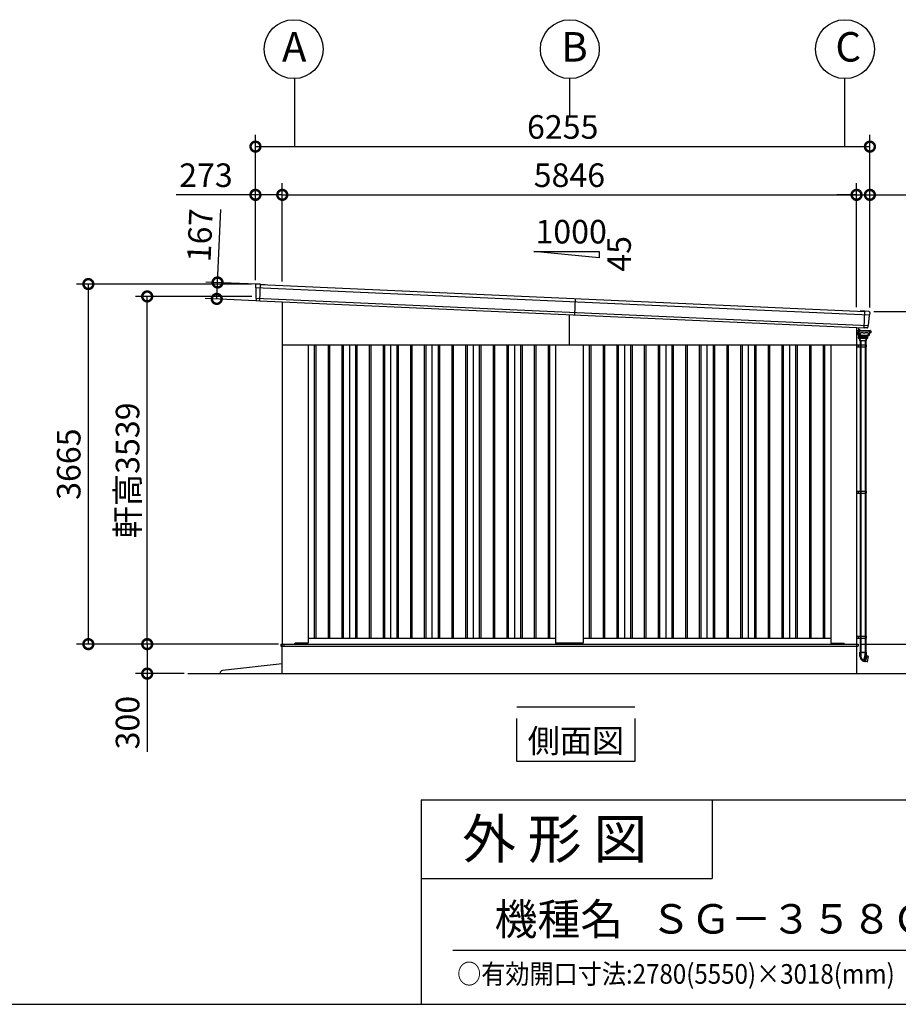
# Model space of a CAD drawing. Extents: x 280 to 32991, y 171 to 22819.
# Drawn here: x 19486 to 28430, y 608 to 10630 of the extents above; entities that cross this region are included whole.
import ezdxf
from ezdxf.enums import TextEntityAlignment as Align

# ---------------------------------------------------------------- set-up
doc = ezdxf.new("R2010")
doc.units = 0
doc.header["$LTSCALE"] = 4
doc.header["$PDMODE"] = 3
doc.header["$PDSIZE"] = 2
doc.linetypes.add('DASHED', pattern=[15, 12, -3])
doc.layers.get('0').update_dxf_attribs({"linetype": 'CONTINUOUS'})
doc.layers.get('DEFPOINTS').update_dxf_attribs({"linetype": 'CONTINUOUS'})
for name, color, linetype in [('仕様書枠', 230, 'CONTINUOUS'), ('寸法', 4, 'CONTINUOUS'), ('文字', 7, 'CONTINUOUS'), ('細線', 5, 'CONTINUOUS'), ('部品1', 7, 'CONTINUOUS'), ('Ｇ．Ｌ', 30, 'CONTINUOUS')]:
    doc.layers.add(name, color=color, linetype=linetype)
doc.styles.get("Standard").update_dxf_attribs({"font": 'isocp.shx', "bigfont": 'bigfont.shx'})
doc.styles.add('STYLE1', font='isocp.shx', dxfattribs={"bigfont": 'bigfont.shx'})
doc.styles.add('STYLE2', font='MS PGothic.ttf')
doc.dimstyles.new('INABA_S80', dxfattribs={"dimscale": 80, "dimtxt": 2.5, "dimasz": 0.5, "dimexe": 0.5, "dimexo": 0.2, "dimgap": 0.8, "dimtad": 3, "dimdsep": 46, "dimtxsty": 'STANDARD', "dimblk1": 'DOT', "dimblk2": 'DOT', "dimsah": 1, "dimcen": 0, "dimclrt": 7, "dimadec": 0, "dimazin": 0, "dimtfac": 1, "dimtix": 1, "dimtmove": 0, "dimatfit": 2, "dimldrblk": 'DOT', "dimfxl": 1, "dimtolj": 1, "dimtzin": 0, "dimarcsym": 0})

# ---------------------------------------------------------------- blocks, each defined once
blk = doc.blocks.new('_DOTSMALL')
at = {"color": 0, "linetype": 'ByBlock', "ltscale": 50, "const_width": 0.5}
blk.add_lwpolyline([(-0.0625, 0, 1), (0.0625, 0, 1)], format="xyb", close=True, dxfattribs=at)
blk = doc.blocks.new('*D3')
at = {"layer": 'DEFPOINTS', "color": 0, "ltscale": 50}
for p in [(28005, 8847), (22159, 7925), (28005, 7664)]:
    blk.add_point(p, dxfattribs=at)
at = {"layer": '寸法', "color": 0, "lineweight": -2, "ltscale": 50}
for p, q in [((22159, 7965), (22159, 8967)), ((28005, 7704), (28005, 8967)), ((22159, 8847), (28005, 8847))]:
    blk.add_line(p, q, dxfattribs=at)
at = {"layer": '寸法', "color": 0, "lineweight": -2, "ltscale": 50, "xscale": 200, "yscale": 200, "zscale": 200, "rotation": 180}
blk.add_blockref('_DOTSMALL', (22159, 8847), dxfattribs=at)
at = {"layer": '寸法', "color": 0, "lineweight": -2, "ltscale": 50, "xscale": 200, "yscale": 200, "zscale": 200}
blk.add_blockref('_DOTSMALL', (28005, 8847), dxfattribs=at)
at = {"layer": '寸法', "color": 7, "ltscale": 50, "insert": (25082, 9047), "char_height": 240, "attachment_point": 5, "style": 'STYLE1'}
blk.add_mtext('\\A1;5846', dxfattribs=at)
blk = doc.blocks.new('*D4')
at = {"layer": 'DEFPOINTS', "color": 0, "ltscale": 50}
for p in [(22159, 8847), (21886, 7939), (22159, 7925)]:
    blk.add_point(p, dxfattribs=at)
at = {"layer": '寸法', "color": 0, "lineweight": -2, "ltscale": 50}
for p, q in [((21886, 7979), (21886, 8967)), ((22159, 7965), (22159, 8967)), ((21886, 8847), (21078, 8847)), ((22159, 8847), (21886, 8847))]:
    blk.add_line(p, q, dxfattribs=at)
at = {"layer": '寸法', "color": 0, "lineweight": -2, "ltscale": 50, "xscale": 200, "yscale": 200, "zscale": 200, "rotation": 180}
blk.add_blockref('_DOTSMALL', (21886, 8847), dxfattribs=at)
at = {"layer": '寸法', "color": 0, "lineweight": -2, "ltscale": 50, "xscale": 200, "yscale": 200, "zscale": 200}
blk.add_blockref('_DOTSMALL', (22159, 8847), dxfattribs=at)
at = {"layer": '寸法', "color": 7, "ltscale": 50, "insert": (21382, 9047), "char_height": 240, "attachment_point": 5, "style": 'STYLE1'}
blk.add_mtext('\\A1;273', dxfattribs=at)
blk = doc.blocks.new('*D5')
at = {"layer": 'DEFPOINTS', "color": 0, "ltscale": 50}
for p in [(28141, 9338), (21886, 7939), (28141, 7659)]:
    blk.add_point(p, dxfattribs=at)
at = {"layer": '寸法', "color": 0, "lineweight": -2, "ltscale": 50}
for p, q in [((21886, 7979), (21886, 9458)), ((28141, 7699), (28141, 9458)), ((21886, 9338), (28141, 9338))]:
    blk.add_line(p, q, dxfattribs=at)
at = {"layer": '寸法', "color": 0, "lineweight": -2, "ltscale": 50, "xscale": 200, "yscale": 200, "zscale": 200, "rotation": 180}
blk.add_blockref('_DOTSMALL', (21886, 9338), dxfattribs=at)
at = {"layer": '寸法', "color": 0, "lineweight": -2, "ltscale": 50, "xscale": 200, "yscale": 200, "zscale": 200}
blk.add_blockref('_DOTSMALL', (28141, 9338), dxfattribs=at)
at = {"layer": '寸法', "color": 7, "ltscale": 50, "insert": (25014, 9538), "char_height": 240, "attachment_point": 5, "style": 'STYLE1'}
blk.add_mtext('\\A1;6255', dxfattribs=at)
blk = doc.blocks.new('*D6')
at = {"layer": 'DEFPOINTS', "color": 0, "ltscale": 50}
for p in [(21500, 7955), (21937, 7935), (21929, 7768)]:
    blk.add_point(p, dxfattribs=at)
at = {"layer": '寸法', "color": 0, "lineweight": -2, "ltscale": 50}
for p, q in [((21500, 7955), (21533, 8698)), ((21897, 7937), (21380, 7960)), ((21492, 7788), (21500, 7955)), ((21889, 7770), (21373, 7793))]:
    blk.add_line(p, q, dxfattribs=at)
at = {"layer": '寸法', "color": 0, "lineweight": -2, "ltscale": 50, "xscale": 200, "yscale": 200, "zscale": 200}
for p, rotation in [((21500, 7955), 87.44384992142085), ((21492, 7788), 267.4438499214208)]:
    blk.add_blockref('_DOTSMALL', p, dxfattribs=dict(at, rotation=rotation))
at = {"layer": '寸法', "color": 7, "ltscale": 50, "insert": (21321, 8435), "char_height": 240, "attachment_point": 5, "rotation": 87.4438, "style": 'STYLE1'}
blk.add_mtext('\\A1;167', dxfattribs=at)
blk = doc.blocks.new('*D7')
at = {"layer": 'DEFPOINTS', "color": 0, "ltscale": 50}
for p in [(20185, 7939), (21886, 7939), (22157, 4274)]:
    blk.add_point(p, dxfattribs=at)
at = {"layer": '寸法', "color": 0, "lineweight": -2, "ltscale": 50}
for p, q in [((21846, 7939), (20065, 7939)), ((20185, 4274), (20185, 7939)), ((22117, 4274), (20065, 4274))]:
    blk.add_line(p, q, dxfattribs=at)
at = {"layer": '寸法', "color": 0, "lineweight": -2, "ltscale": 50, "xscale": 200, "yscale": 200, "zscale": 200}
for p, rotation in [((20185, 7939), 90), ((20185, 4274), 270)]:
    blk.add_blockref('_DOTSMALL', p, dxfattribs=dict(at, rotation=rotation))
at = {"layer": '寸法', "color": 7, "ltscale": 50, "insert": (19985, 6106), "char_height": 240, "attachment_point": 5, "rotation": 90, "style": 'STYLE1'}
blk.add_mtext('\\A1;3665', dxfattribs=at)
blk = doc.blocks.new('*D8')
at = {"layer": 'DEFPOINTS', "color": 0, "ltscale": 50}
for p in [(28141, 8847), (28005, 7664), (28141, 7659)]:
    blk.add_point(p, dxfattribs=at)
at = {"layer": '寸法', "color": 0, "lineweight": -2, "ltscale": 50}
for p, q in [((28005, 7704), (28005, 8967)), ((28141, 7699), (28141, 8967)), ((28005, 8847), (27805, 8847)), ((28005, 8847), (28141, 8847)), ((28141, 8847), (29097, 8847))]:
    blk.add_line(p, q, dxfattribs=at)
at = {"layer": '寸法', "color": 0, "lineweight": -2, "ltscale": 50, "xscale": 200, "yscale": 200, "zscale": 200}
blk.add_blockref('_DOTSMALL', (28005, 8847), dxfattribs=at)
at = {"layer": '寸法', "color": 0, "lineweight": -2, "ltscale": 50, "xscale": 200, "yscale": 200, "zscale": 200, "rotation": 180}
blk.add_blockref('_DOTSMALL', (28141, 8847), dxfattribs=at)
at = {"layer": '寸法', "color": 7, "ltscale": 50, "insert": (28819, 9047), "char_height": 240, "attachment_point": 5, "style": 'STYLE1'}
blk.add_mtext('\\A1;136', dxfattribs=at)
blk = doc.blocks.new('*D9')
at = {"layer": 'DEFPOINTS', "color": 0, "ltscale": 50}
for p in [(28141, 7659), (28007, 4274), (29641, 4274)]:
    blk.add_point(p, dxfattribs=at)
at = {"layer": '寸法', "color": 0, "lineweight": -2, "ltscale": 50}
for p, q in [((28181, 7659), (29761, 7659)), ((29641, 7659), (29641, 4274)), ((28047, 4274), (29761, 4274))]:
    blk.add_line(p, q, dxfattribs=at)
at = {"layer": '寸法', "color": 0, "lineweight": -2, "ltscale": 50, "xscale": 200, "yscale": 200, "zscale": 200}
for p, rotation in [((29641, 7659), 90), ((29641, 4274), 270)]:
    blk.add_blockref('_DOTSMALL', p, dxfattribs=dict(at, rotation=rotation))
at = {"layer": '寸法', "color": 7, "ltscale": 50, "insert": (29441, 5966), "char_height": 240, "attachment_point": 5, "rotation": 90, "style": 'STYLE1'}
blk.add_mtext('\\A1;3385', dxfattribs=at)
blk = doc.blocks.new('*D10')
at = {"layer": 'DEFPOINTS', "color": 0, "ltscale": 50}
for p in [(20784, 7813), (21890, 7813), (22157, 4274)]:
    blk.add_point(p, dxfattribs=at)
at = {"layer": '寸法', "color": 0, "lineweight": -2, "ltscale": 50}
for p, q in [((21850, 7813), (20664, 7813)), ((20784, 4274), (20784, 7813)), ((22117, 4274), (20664, 4274))]:
    blk.add_line(p, q, dxfattribs=at)
at = {"layer": '寸法', "color": 0, "lineweight": -2, "ltscale": 50, "xscale": 200, "yscale": 200, "zscale": 200}
for p, rotation in [((20784, 7813), 90), ((20784, 4274), 270)]:
    blk.add_blockref('_DOTSMALL', p, dxfattribs=dict(at, rotation=rotation))
at = {"layer": '寸法', "color": 7, "ltscale": 50, "insert": (20584, 6043), "char_height": 240, "attachment_point": 5, "rotation": 90, "style": 'STYLE1'}
blk.add_mtext('\\A1;軒高3539', dxfattribs=at)
blk = doc.blocks.new('*D11')
at = {"layer": 'DEFPOINTS', "color": 0, "ltscale": 50}
for p in [(22159, 4274), (20784, 3974), (21199, 3974)]:
    blk.add_point(p, dxfattribs=at)
at = {"layer": '寸法', "color": 0, "lineweight": -2, "ltscale": 50}
for p, q in [((22119, 4274), (20664, 4274)), ((20784, 4274), (20784, 3974)), ((21159, 3974), (20664, 3974)), ((20784, 3974), (20784, 3179))]:
    blk.add_line(p, q, dxfattribs=at)
at = {"layer": '寸法', "color": 0, "lineweight": -2, "ltscale": 50, "xscale": 200, "yscale": 200, "zscale": 200}
for p, rotation in [((20784, 4274), 90), ((20784, 3974), 270)]:
    blk.add_blockref('_DOTSMALL', p, dxfattribs=dict(at, rotation=rotation))
at = {"layer": '寸法', "color": 7, "ltscale": 50, "insert": (20584, 3475), "char_height": 240, "attachment_point": 5, "rotation": 90, "style": 'STYLE1'}
blk.add_mtext('\\A1;300', dxfattribs=at)

msp = doc.modelspace()

# ---------------------------------------------------------------- linework, layer by layer
at = {"layer": '仕様書枠', "ltscale": 50}
for p, q in [((23574.4, 2688), (23574.4, 608)), ((23574.4, 2688), (32454.4, 2688)), ((23574.4, 1888), (26534.4, 1888)), ((280, 608), (32454.4, 608))]:
    msp.add_line(p, q, dxfattribs=at)
at = {"layer": '仕様書枠', "linetype": 'Continuous', "ltscale": 50}
msp.add_line((26534.4, 2688), (26534.4, 1888), dxfattribs=at)
at = {"layer": '寸法', "ltscale": 50}
for p, q in [((22282.116, 10029.952), (22282.116, 9337.963)), ((25082.116, 10029.952), (25082.116, 9658.01)), ((27882.116, 10029.952), (27882.116, 9560.438)), ((27882.116, 10029.952), (27882.116, 9337.963))]:
    msp.add_line(p, q, dxfattribs=at)
at = {"layer": '文字', "color": 7, "ltscale": 50}
msp.add_line((23894.4, 1160.098), (32214.4, 1160.098), dxfattribs=at)
at = {"layer": '細線', "ltscale": 50}
for p, q in [((21929.074, 7768.22), (21936.584, 7936.446)), ((21889.493, 7903.213), (28134.231, 7624.43)), ((21892.642, 7793.964), (28121.361, 7515.896)), ((25137.782, 7625.068), (25145.23, 7791.902)), ((25082.116, 7318.902), (25082.116, 7627.553)), ((28082.779, 7493.501), (28090.231, 7660.429)), ((22484.616, 7318.902), (22484.616, 4333.902)), ((22499.616, 7318.902), (22499.616, 4333.902)), ((22624.616, 7318.902), (22624.616, 4333.902)), ((22639.616, 7318.902), (22639.616, 4333.902)), ((22764.616, 7318.902), (22764.616, 4333.902)), ((22779.616, 7318.902), (22779.616, 4333.902)), ((22904.616, 7318.902), (22904.616, 4333.902)), ((22919.616, 7318.902), (22919.616, 4333.902)), ((23044.616, 7318.902), (23044.616, 4333.902)), ((23059.616, 7318.902), (23059.616, 4333.902)), ((23184.616, 7318.902), (23184.616, 4333.902)), ((23199.616, 7318.902), (23199.616, 4333.902)), ((23324.616, 7318.902), (23324.616, 4333.902)), ((23339.616, 7318.902), (23339.616, 4333.902)), ((23464.616, 7318.902), (23464.616, 4333.902)), ((23479.616, 7318.902), (23479.616, 4333.902)), ((23604.616, 7318.902), (23604.616, 4333.902)), ((23619.616, 7318.902), (23619.616, 4333.902)), ((23744.616, 7318.902), (23744.616, 4333.902)), ((23759.616, 7318.902), (23759.616, 4333.902)), ((23884.616, 7318.902), (23884.616, 4333.902)), ((23899.616, 7318.902), (23899.616, 4333.902)), ((24024.616, 7318.902), (24024.616, 4333.902)), ((24039.616, 7318.902), (24039.616, 4333.902)), ((24164.616, 7318.902), (24164.616, 4333.902)), ((24179.616, 7318.902), (24179.616, 4333.902)), ((24304.616, 7318.902), (24304.616, 4333.902)), ((24319.616, 7318.902), (24319.616, 4333.902)), ((24444.616, 7318.902), (24444.616, 4333.902)), ((24459.616, 7318.902), (24459.616, 4333.902)), ((24584.616, 7318.902), (24584.616, 4333.902)), ((24599.616, 7318.902), (24599.616, 4333.902)), ((24724.616, 7318.902), (24724.616, 4333.902)), ((24739.616, 7318.902), (24739.616, 4333.902)), ((24864.616, 7318.902), (24864.616, 4333.902)), ((24879.616, 7318.902), (24879.616, 4333.902)), ((25284.616, 7318.902), (25284.616, 4333.902)), ((25299.616, 7318.902), (25299.616, 4333.902)), ((25424.616, 7318.902), (25424.616, 4333.902)), ((25439.616, 7318.902), (25439.616, 4333.902)), ((25564.616, 7318.902), (25564.616, 4333.902)), ((25579.616, 7318.902), (25579.616, 4333.902)), ((25704.616, 7318.902), (25704.616, 4333.902)), ((25719.616, 7318.902), (25719.616, 4333.902)), ((25844.616, 7318.902), (25844.616, 4333.902)), ((25859.616, 7318.902), (25859.616, 4333.902)), ((25984.616, 7318.902), (25984.616, 4333.902)), ((25999.616, 7318.902), (25999.616, 4333.902)), ((26124.616, 7318.902), (26124.616, 4333.902)), ((26139.616, 7318.902), (26139.616, 4333.902)), ((26264.616, 7318.902), (26264.616, 4333.902)), ((26279.616, 7318.902), (26279.616, 4333.902)), ((26404.616, 7318.902), (26404.616, 4333.902)), ((26419.616, 7318.902), (26419.616, 4333.902)), ((26544.616, 7318.902), (26544.616, 4333.902)), ((26559.616, 7318.902), (26559.616, 4333.902)), ((26684.616, 7318.902), (26684.616, 4333.902)), ((26699.616, 7318.902), (26699.616, 4333.902)), ((26824.616, 7318.902), (26824.616, 4333.902)), ((26839.616, 7318.902), (26839.616, 4333.902)), ((26964.616, 7318.902), (26964.616, 4333.902)), ((26979.616, 7318.902), (26979.616, 4333.902)), ((27104.616, 7318.902), (27104.616, 4333.902)), ((27119.616, 7318.902), (27119.616, 4333.902)), ((27244.616, 7318.902), (27244.616, 4333.902)), ((27259.616, 7318.902), (27259.616, 4333.902)), ((27384.616, 7318.902), (27384.616, 4333.902)), ((27399.616, 7318.902), (27399.616, 4333.902)), ((27524.616, 7318.902), (27524.616, 4333.902)), ((27539.616, 7318.902), (27539.616, 4333.902)), ((27664.616, 7318.902), (27664.616, 4333.902)), ((27679.616, 7318.902), (27679.616, 4333.902)), ((28005.116, 7318.902), (28102.818, 7318.902)), ((28021.118, 7318.902), (28021.118, 7298.902)), ((28036.398, 7363.402), (28104.998, 7363.402)), ((28094.218, 7318.902), (28094.218, 7298.902)), ((28102.818, 7318.902), (28102.818, 7298.902)), ((28005.116, 7298.902), (28102.818, 7298.902)), ((28005.116, 5831.402), (28102.818, 5831.402)), ((28021.118, 5831.402), (28021.118, 5811.402)), ((28094.218, 5831.402), (28094.218, 5811.402)), ((28102.818, 5831.402), (28102.818, 5811.402)), ((28005.116, 5811.402), (28102.818, 5811.402)), ((28005.116, 4353.902), (28102.818, 4353.902)), ((28005.116, 4333.902), (28102.818, 4333.902)), ((28021.118, 4353.902), (28021.118, 4333.902)), ((28094.218, 4353.902), (28094.218, 4333.902)), ((28102.818, 4353.902), (28102.818, 4333.902)), ((22144.116, 4274.402), (28022.116, 4274.402)), ((22144.116, 4274.402), (22144.116, 4251.902)), ((22144.116, 4251.902), (25082.116, 4251.902)), ((22177.116, 4256.902), (22177.116, 4274.402)), ((22182.116, 4251.902), (22177.116, 4256.902)), ((25082.116, 4251.902), (28017.116, 4251.902)), ((28017.116, 4251.902), (28022.116, 4256.902)), ((28022.116, 4274.402), (28022.116, 4251.902)), ((28022.116, 4274.402), (28022.116, 4256.902))]:
    msp.add_line(p, q, dxfattribs=at)
at = {"layer": '細線'}
for p, q in [((28007.016, 7446.902), (28005.816, 7446.902)), ((28007.016, 7446.902), (28007.016, 7433.902)), ((28007.316, 7426.902), (28007.316, 7460.902)), ((28023.268, 7463.902), (28010.316, 7463.902)), ((28025.816, 7423.902), (28010.316, 7423.902)), ((28023.582, 7423.902), (28024.172, 7401.376)), ((28023.816, 7467.294), (28023.816, 7467.902)), ((28025.816, 7496.138), (28025.816, 7471.902)), ((28025.816, 7467.402), (28025.816, 7467.902)), ((28025.816, 7467.902), (28025.816, 7467.402)), ((28025.816, 7423.902), (28025.816, 7453.302)), ((28025.816, 7453.302), (28025.816, 7433.902)), ((28037.416, 7472.902), (28028.816, 7472.902)), ((28037.416, 7470.902), (28028.816, 7470.902)), ((28040.416, 7467.402), (28040.416, 7467.902)), ((28042.416, 7467.402), (28042.416, 7467.902)), ((28146.116, 7443.902), (28137.703, 7443.902)), ((28142.816, 7443.902), (28144.816, 7443.902)), ((28145.116, 7467.302), (28144.418, 7467.302)), ((28145.116, 7466.302), (28144.982, 7466.302)), ((28146.116, 7454.402), (28144.982, 7454.402)), ((28145.116, 7466.302), (28145.116, 7454.402)), ((28146.116, 7466.302), (28146.116, 7443.902)), ((28147.769, 7459.352), (28148.116, 7466.302)), ((28040.698, 7363.402), (28040.698, 7318.902)), ((28040.818, 7318.902), (28040.818, 7298.902)), ((28048.698, 7363.402), (28048.698, 7318.902)), ((28049.418, 7318.902), (28049.418, 7298.902)), ((28092.698, 7363.402), (28092.698, 7318.902)), ((28100.698, 7363.402), (28100.698, 7318.902)), ((28040.698, 7298.902), (28040.698, 5831.402)), ((28048.698, 7298.902), (28048.698, 5831.402)), ((28092.698, 7298.902), (28092.698, 5831.402)), ((28100.698, 7298.902), (28100.698, 5831.402)), ((28040.818, 5831.402), (28040.818, 5811.402)), ((28049.418, 5831.402), (28049.418, 5811.402)), ((28040.698, 5811.402), (28040.698, 4353.902)), ((28048.698, 5811.402), (28048.698, 4353.902)), ((28092.698, 5811.402), (28092.698, 4353.902)), ((28100.698, 5811.402), (28100.698, 4353.902)), ((28040.698, 4333.902), (28040.698, 4191.202)), ((28040.818, 4353.902), (28040.818, 4333.902)), ((28048.698, 4333.902), (28048.698, 4191.202)), ((28049.418, 4353.902), (28049.418, 4333.902)), ((28092.698, 4333.902), (28092.698, 4191.202)), ((28100.698, 4333.902), (28100.698, 4191.202)), ((28039.098, 4191.202), (28093.36, 4191.202)), ((28039.098, 4152.681), (28039.098, 4191.202)), ((28048.035, 4191.202), (28093.36, 4191.202)), ((28048.035, 4191.202), (28048.035, 4152.681)), ((28067.198, 4190.202), (28067.198, 4186.202)), ((28070.698, 4190.202), (28067.198, 4190.202)), ((28067.198, 4186.202), (28067.198, 4185.202)), ((28070.698, 4186.202), (28067.198, 4186.202)), ((28070.698, 4185.202), (28067.198, 4185.202)), ((28074.198, 4190.202), (28070.698, 4190.202)), ((28074.198, 4186.202), (28070.698, 4186.202)), ((28074.198, 4185.202), (28070.698, 4185.202)), ((28074.198, 4186.202), (28074.198, 4190.202)), ((28074.198, 4185.202), (28074.198, 4186.202)), ((28079.976, 4111.055), (28093.36, 4161.007)), ((28085.345, 4096.551), (28101.456, 4156.68)), ((28093.36, 4191.202), (28102.298, 4191.202)), ((28093.36, 4161.007), (28093.36, 4191.202)), ((28095.004, 4093.963), (28111.569, 4155.782)), ((28101.456, 4156.68), (28101.78, 4157.887)), ((28101.78, 4157.887), (28102.298, 4159.819)), ((28102.298, 4191.202), (28102.298, 4159.819)), ((28102.298, 4159.819), (28111.957, 4157.231)), ((28126.515, 4149.484), (28111.07, 4153.92)), ((28111.569, 4155.782), (28111.81, 4156.682)), ((28111.81, 4156.682), (28111.957, 4157.231)), ((28115.528, 4093.493), (28127.217, 4148.315)), ((28085.345, 4096.551), (28081.345, 4097.623)), ((28095.004, 4093.963), (28085.345, 4096.551)), ((28114.31, 4092.731), (28095.895, 4097.288))]:
    msp.add_line(p, q, dxfattribs=at)
at = {"layer": '細線', "linetype": 'Continuous'}
for p, q in [((28023.268, 7454.302), (28023.268, 7466.402)), ((28024.268, 7467.402), (28143.982, 7467.402)), ((28032.366, 7453.302), (28024.268, 7453.302)), ((28028.625, 7452.602), (28025.816, 7452.602)), ((28025.816, 7449.902), (28026.142, 7449.902)), ((28027.778, 7439.84), (28027.139, 7448.972)), ((28032.366, 7435.897), (28029.429, 7437.366)), ((28030.294, 7442.068), (28029.623, 7451.672)), ((28030.634, 7442.66), (28029.954, 7452.372)), ((28034.882, 7438.126), (28031.946, 7439.594)), ((28035.221, 7438.718), (28032.285, 7440.186)), ((28033.868, 7467.402), (28034.868, 7467.402)), ((28035.139, 7417.371), (28034.017, 7433.423)), ((28037.732, 7418.506), (28036.533, 7435.652)), ((28038.072, 7419.076), (28036.872, 7436.244)), ((28048.704, 7410.425), (28038.637, 7416.969)), ((28048.844, 7411.125), (28038.978, 7417.539)), ((28129.272, 7417.539), (28119.406, 7411.125)), ((28119.543, 7410.425), (28129.609, 7416.969)), ((28131.378, 7436.244), (28130.178, 7419.076)), ((28130.515, 7418.506), (28131.713, 7435.652)), ((28135.965, 7440.186), (28133.029, 7438.718)), ((28134.23, 7433.423), (28133.108, 7417.371)), ((28133.364, 7438.126), (28136.301, 7439.594)), ((28138.817, 7437.366), (28135.881, 7435.897)), ((28143.982, 7453.302), (28135.884, 7453.302)), ((28138.295, 7452.372), (28137.616, 7442.66)), ((28137.952, 7442.068), (28138.08, 7443.902)), ((28140.753, 7443.902), (28140.468, 7439.84)), ((28144.982, 7466.402), (28144.982, 7454.302)), ((28148.116, 7466.302), (28144.982, 7466.302)), ((28116.409, 7402.402), (28025.119, 7402.402)), ((28070.698, 7400.402), (28025.172, 7400.402)), ((28116.267, 7400.402), (28025.172, 7400.402)), ((28026.334, 7400.402), (28025.498, 7400.402)), ((28025.933, 7389.965), (28025.498, 7400.402)), ((28027.298, 7400.402), (28026.334, 7400.402)), ((28027.224, 7399.93), (28027.645, 7392.347)), ((28029.959, 7385.874), (28027.316, 7387.561)), ((28112.752, 7391.402), (28028.644, 7391.402)), ((28031.574, 7385.402), (28037.211, 7385.402)), ((28032.298, 7385.202), (28036.398, 7363.402)), ((28034.798, 7385.202), (28032.298, 7385.202)), ((28035.298, 7385.202), (28034.798, 7385.202)), ((28042.817, 7385.202), (28035.298, 7385.202)), ((28047.571, 7407.764), (28035.987, 7415.872)), ((28037.211, 7385.402), (28038.147, 7385.402)), ((28070.698, 7385.402), (28038.147, 7385.402)), ((28046.917, 7363.402), (28042.817, 7385.202)), ((28070.698, 7385.202), (28042.817, 7385.202)), ((28119.529, 7407.402), (28048.717, 7407.402)), ((28049.794, 7410.102), (28084.123, 7410.102)), ((28084.125, 7410.802), (28049.934, 7410.802)), ((28114.098, 7400.402), (28070.698, 7400.402)), ((28103.249, 7385.402), (28070.698, 7385.402)), ((28106.062, 7385.202), (28070.698, 7385.202)), ((28118.453, 7410.102), (28084.123, 7410.102)), ((28118.316, 7410.802), (28084.125, 7410.802)), ((28098.579, 7385.202), (28094.479, 7363.402)), ((28103.249, 7385.402), (28104.184, 7385.402)), ((28109.098, 7385.202), (28103.584, 7385.202)), ((28104.184, 7385.402), (28109.822, 7385.402)), ((28104.998, 7363.402), (28109.098, 7385.202)), ((28114.079, 7387.561), (28111.436, 7385.874)), ((28114.171, 7399.93), (28113.75, 7392.347)), ((28115.062, 7400.402), (28114.098, 7400.402)), ((28116.267, 7400.402), (28115.062, 7400.402)), ((28115.898, 7400.402), (28115.463, 7389.965)), ((28117.264, 7401.331), (28117.698, 7407.402)), ((28132.259, 7415.872), (28120.676, 7407.764))]:
    msp.add_line(p, q, dxfattribs=at)
at = {"layer": '細線', "linetype": 'DASHED'}
for p, q in [((28042.4, 7427.433), (28041.709, 7437.316)), ((28047.325, 7426.502), (28043.398, 7426.502)), ((28084.125, 7459.602), (28046.404, 7459.602)), ((28048.325, 7417.85), (28048.325, 7425.502)), ((28050.545, 7415.864), (28048.78, 7417.011)), ((28121.846, 7459.602), (28084.125, 7459.602)), ((28119.47, 7417.011), (28117.705, 7415.864)), ((28119.925, 7425.502), (28119.925, 7417.85)), ((28124.852, 7426.502), (28120.925, 7426.502)), ((28126.541, 7437.316), (28125.85, 7427.433)), ((28084.125, 7415.702), (28051.09, 7415.702)), ((28117.16, 7415.702), (28084.125, 7415.702))]:
    msp.add_line(p, q, dxfattribs=at)
at = {"layer": '細線', "ltscale": 0.5}
msp.add_line((28138.116, 7449.809), (28138.116, 7443.902), dxfattribs=at)
at = {"layer": '細線', "ltscale": 2}
for p, q in [((28151.866, 7459.352), (28146.116, 7459.352)), ((28146.116, 7443.852), (28146.116, 7459.352)), ((28151.616, 7443.852), (28146.116, 7443.852)), ((28151.616, 7443.852), (28152.616, 7444.602)), ((28152.616, 7458.602), (28151.866, 7459.352)), ((28152.616, 7444.602), (28152.616, 7458.602))]:
    msp.add_line(p, q, dxfattribs=at)
at = {"layer": '細線'}
msp.add_circle((28015.816, 7443.902), 2.5, dxfattribs=at)
for centre, radius, start, end in [((28010.016, 7433.902), 3, 180, 205.8419328), ((28010.316, 7460.902), 3, 90, 180), ((28010.316, 7426.902), 3, 180, 270), ((28028.816, 7467.902), 5, 90, 180), ((28028.816, 7467.902), 3, 90, 180), ((28037.416, 7467.902), 5, 0, 90), ((28037.416, 7467.902), 3, 0, 90), ((28145.116, 7466.302), 1, 0, 90), ((28096.098, 4152.681), 57, 180, 255), ((28096.098, 4152.681), 48.06, 180.0088377, 245.0332212), ((28077.078, 4111.832), 3, 245.0332212, 345), ((28126.239, 4148.523), 1, 347.9638752, 73.9784302), ((28114.55, 4093.701), 1, 256.1002526, 347.9638752)]:
    msp.add_arc(centre, radius, start, end, dxfattribs=at)
at = {"layer": '細線', "linetype": 'Continuous'}
for centre, radius, start, end in [((28024.268, 7466.402), 1, 90, 180), ((28024.268, 7454.302), 1, 180, 270), ((28026.142, 7448.902), 1, 3.9997724, 90), ((28030.771, 7440.049), 3, 183.9997725, 243.4349488), ((28028.625, 7451.602), 1, 3.999787, 90), ((28028.957, 7452.302), 1, 3.9997322, 90), ((28033.287, 7442.278), 3, 183.999787, 243.4349488), ((28033.626, 7442.869), 3, 183.9997322, 243.4349488), ((28031.024, 7433.214), 3, 3.9984704, 63.4349488), ((28033.541, 7435.443), 3, 3.9984713, 63.4349488), ((28037.134, 7417.511), 2, 183.9984704, 235.007979), ((28033.88, 7436.034), 3, 3.9984828, 63.4349488), ((28039.727, 7418.646), 2, 183.9984713, 236.9761324), ((28040.068, 7419.216), 2, 183.9984828, 236.9761212), ((28128.182, 7419.216), 2, 303.0238788, 356.0015172), ((28128.519, 7418.646), 2, 303.0238676, 356.0015287), ((28134.37, 7436.034), 3, 116.5650512, 176.0015172), ((28134.706, 7435.443), 3, 116.5650512, 176.0015287), ((28131.113, 7417.511), 2, 304.992021, 356.0015296), ((28137.222, 7433.214), 3, 116.5650512, 176.0015296), ((28134.624, 7442.869), 3, 296.5650512, 356.0002678), ((28134.959, 7442.278), 3, 296.5650512, 356.000213), ((28139.293, 7452.302), 1, 90, 176.0002678), ((28137.476, 7440.049), 3, 296.5650512, 356.0002276), ((28143.982, 7466.402), 1, 0, 90), ((28143.982, 7454.302), 1, 270, 0), ((28025.119, 7403.402), 1, 181.4999881, 270), ((28025.172, 7401.402), 1, 181.4999881, 270), ((28028.93, 7390.09), 3, 182.385944, 237.4499965), ((28026.725, 7399.902), 0.5, 3.1798301, 90), ((28028.644, 7392.402), 1, 183.1798301, 270), ((28031.574, 7388.402), 3, 237.4499965, 270), ((28037.211, 7384.402), 1, 53.1301024, 90), ((28048.717, 7409.402), 2, 235.007979, 270), ((28049.794, 7412.102), 2, 236.9761324, 270), ((28049.934, 7412.802), 2, 236.9761212, 270), ((28104.184, 7384.402), 1, 90, 126.8698976), ((28109.822, 7388.402), 3, 270, 302.5500035), ((28112.752, 7392.402), 1, 270, 356.8201699), ((28112.465, 7390.09), 3, 302.5500035, 357.614056), ((28114.671, 7399.902), 0.5, 90, 176.8201699), ((28116.267, 7401.402), 1, 270, 355.9143832), ((28116.409, 7403.402), 1, 270, 355.9143832), ((28118.316, 7412.802), 2, 270, 303.0238788), ((28118.453, 7412.102), 2, 270, 303.0238676), ((28119.529, 7409.402), 2, 270, 304.992021), ((28119.529, 7409.402), 2, 270, 304.992021)]:
    msp.add_arc(centre, radius, start, end, dxfattribs=at)
at = {"layer": '細線', "linetype": 'DASHED'}
for centre, radius, start, end in [((28046.139, 7441.402), 18.202, 89.1642847, 139.1730453), ((28042.707, 7437.385), 1, 114.0632699, 183.998517), ((28061.953, 7394.287), 48.2, 62.6123351, 114.0632699), ((28043.398, 7427.502), 1, 183.998517, 270), ((28047.325, 7425.502), 1, 0, 90), ((28049.325, 7417.85), 1, 180, 236.9760933), ((28106.297, 7394.287), 48.2, 65.9367301, 117.3876649), ((28118.925, 7417.85), 1, 303.0239067, 0), ((28120.925, 7425.502), 1, 90, 180), ((28122.111, 7441.402), 18.202, 40.8269547, 90.8357153), ((28124.852, 7427.502), 1, 270, 356.001483), ((28125.543, 7437.385), 1, 356.001483, 65.9367301), ((28051.09, 7416.702), 1, 236.9760933, 270), ((28117.16, 7416.702), 1, 270, 303.0239067)]:
    msp.add_arc(centre, radius, start, end, dxfattribs=at)
at = {"layer": '部品1', "ltscale": 50}
for p, q in [((25385.948, 8204.571), (24719.281, 8271.237)), ((24719.281, 8271.237), (25385.948, 8271.237)), ((25385.948, 8271.237), (25385.948, 8204.571)), ((22159.116, 7758.044), (22159.116, 4273.902)), ((28005.116, 7497.062), (28005.116, 4273.902)), ((22159.116, 7318.902), (25082.116, 7318.902)), ((22422.116, 7318.902), (22422.116, 4287.402)), ((22842.116, 7318.902), (22842.116, 4333.902)), ((23262.116, 7318.902), (23262.116, 4333.902)), ((23682.116, 7318.902), (23682.116, 4333.902)), ((24102.116, 7318.902), (24102.116, 4333.902)), ((24522.116, 7318.902), (24522.116, 4333.902)), ((24942.116, 7318.902), (24942.116, 4287.402)), ((25082.116, 7318.902), (28005.116, 7318.902)), ((25222.116, 7318.902), (25222.116, 4287.402)), ((25642.116, 7318.902), (25642.116, 4333.902)), ((26062.116, 7318.902), (26062.116, 4333.902)), ((26482.116, 7318.902), (26482.116, 4333.902)), ((26902.116, 7318.902), (26902.116, 4333.902)), ((27322.116, 7318.902), (27322.116, 4333.902)), ((27742.116, 7318.902), (27742.116, 4287.402)), ((22422.116, 4333.902), (24942.116, 4333.902)), ((25222.116, 4333.902), (27742.116, 4333.902)), ((22157.116, 4273.902), (28007.116, 4273.902)), ((22157.116, 3973.902), (22157.116, 4273.902)), ((22282.116, 4273.902), (22290.616, 4282.402)), ((22417.116, 4282.402), (22290.616, 4282.402)), ((25217.116, 4282.402), (24947.116, 4282.402)), ((27747.116, 4282.402), (27874.116, 4282.402)), ((27882.116, 4274.402), (27874.116, 4282.402)), ((28007.116, 3973.902), (28007.116, 4273.902)), ((22157.116, 4073.902), (21551.912, 4006.86)), ((24547.286, 3634.985), (25748.82, 3634.985)), ((24547.286, 3081.014), (24547.286, 3515.879)), ((25748.82, 3515.879), (25748.82, 3081.014)), ((25748.82, 3081.014), (24547.286, 3081.014))]:
    msp.add_line(p, q, dxfattribs=at)
at = {"layer": '部品1'}
for p, q in [((21886.658, 7929.861), (21886.724, 7905.668)), ((21936.06, 7936.469), (21893.726, 7936.88)), ((21936.084, 7936.469), (21984.521, 7934.306)), ((21936.526, 7935.148), (28090.231, 7660.429)), ((21985.189, 7933.576), (21985.163, 7932.976)), ((21889.734, 7902.044), (21890.025, 7796.112)), ((21893.035, 7792.487), (21893.076, 7777.534)), ((21899.52, 7770.575), (21929.074, 7768.22)), ((28041.621, 7663.199), (28041.594, 7662.6)), ((28090.789, 7661.705), (28042.352, 7663.867)), ((28133.015, 7658.34), (28090.789, 7661.705)), ((28133.887, 7623.287), (28124.158, 7517.803)), ((28139.43, 7650.719), (28137.208, 7626.629)), ((28112.425, 7493.213), (28082.779, 7493.501)), ((28120.837, 7514.46), (28119.464, 7499.57))]:
    msp.add_line(p, q, dxfattribs=at)
at = {"layer": '部品1', "ltscale": 10}
msp.add_line((21929.078, 7768.314), (28082.783, 7493.595), dxfattribs=at)
at = {"layer": '部品1', "ltscale": 50}
for centre in [(22275.882, 10329.883), (25086.4, 10329.921), (27886.233, 10329.924)]:
    msp.add_circle(centre, 300, dxfattribs=at)
at = {"layer": '部品1'}
for centre, radius, start, end in [((21893.658, 7929.88), 7, 89.4438499, 180.1572594), ((21984.49, 7933.607), 0.7, 357.4438499, 87.4438499), ((21887.424, 7905.67), 0.7, 180.1572594, 259.2517894), ((21886.734, 7902.035), 3, 0.1572594, 79.2517894), ((21890.725, 7796.114), 0.7, 180.1572594, 259.2517894), ((21890.035, 7792.479), 3, 0.1572594, 79.2517894), ((21900.076, 7777.553), 7, 180.1572594, 265.4438499), ((28042.321, 7663.168), 0.7, 87.4438499, 177.4438499), ((28132.459, 7651.362), 7, 354.7304405, 85.4438499), ((28136.874, 7623.011), 3, 95.6359105, 174.7304405), ((28136.511, 7626.693), 0.7, 275.6359105, 354.7304405), ((28123.824, 7514.185), 3, 95.6359105, 174.7304405), ((28123.461, 7517.867), 0.7, 275.6359105, 354.7304405), ((28112.493, 7500.213), 7, 269.4438499, 354.7304405)]:
    msp.add_arc(centre, radius, start, end, dxfattribs=at)
at = {"layer": '部品1', "ltscale": 50}
for centre, radius, start, end in [((22417.116, 4287.402), 5, 270, 0), ((24947.116, 4287.402), 5, 180, 270), ((25217.116, 4287.402), 5, 270, 0), ((27747.116, 4287.402), 5, 180, 270), ((21555.215, 3977.042), 30, 96.3212668, 180)]:
    msp.add_arc(centre, radius, start, end, dxfattribs=at)
at = {"layer": 'Ｇ．Ｌ', "color": 30, "ltscale": 50}
msp.add_line((21198.644, 3973.902), (28849.282, 3973.902), dxfattribs=at)

# ---------------------------------------------------------------- texts
at = {"layer": '仕様書枠', "color": 7, "ltscale": 50, "style": 'STYLE2', "width": 0.9}
msp.add_text('○有効開口寸法:2780(5550)×3018(mm)', height=200, dxfattribs=at).set_placement((23938.811, 817.185))
at = {"layer": '文字', "color": 7, "ltscale": 50}
for s, height, style, p in [('1000', 240, 'STYLE1', (24736.243, 8352.221)), ('外 形 図', 400, 'STYLE2', (23992.107, 2091.699)), ('機種名', 320, 'STYLE2', (24320.034, 1314.647)), ('ＳＧ－３５８ＧＰＮー３（左単体仕様）', 300, 'STYLE2', (25908.026, 1327.892))]:
    msp.add_text(s, height=height, dxfattribs=dict(at, style=style)).set_placement(p)
at = {"layer": '文字', "color": 7, "ltscale": 50, "style": 'STYLE1'}
msp.add_text('45', height=240, rotation=90, dxfattribs=at).set_placement((25707.492, 8064.658))
at = {"layer": '文字', "color": 7, "ltscale": 50, "style": 'STYLE2'}
msp.add_text('側面図', height=240, dxfattribs=at).set_placement((25148.053, 3169.628), align=Align.CENTER)
at = {"layer": '部品1', "ltscale": 50, "style": 'STYLE1'}
for s, p in [('A', (22156.369, 10203.516)), ('B', (24999.673, 10203.554)), ('C', (27789.569, 10203.557))]:
    msp.add_text(s, height=300, dxfattribs=at).set_placement(p)

# ---------------------------------------------------------------- dimensions: what is measured, and where the dimension line sits
at = {"layer": '寸法', "ltscale": 50}
for base, p1, p2, picture, middle in [((28141.116, 9337.963), (21886.116, 7938.902), (28141.116, 7658.902), '*D5', (25013.616, 9537.986)), ((28005.116, 8847.315), (22159.116, 7925.211), (28005.116, 7664.228), '*D3', (25082.116, 9047.315))]:
    dim = msp.add_linear_dim(base=base, p1=p1, p2=p2, dimstyle='INABA_S80', override={"dimtxt": 3, "dimasz": 2.5, "dimexe": 1.5, "dimexo": 0.5, "dimgap": 1, "dimtxsty": 'STYLE1', "dimblk1": 'DOTSMALL', "dimblk2": 'DOTSMALL', "dimatfit": 3}, dxfattribs=at)
    dim.commit()
    dim.dimension.update_dxf_attribs({"geometry": picture, "text_midpoint": middle})
for base, p1, p2, picture, middle in [((22159.116, 8847.315), (21886.116, 7938.902), (22159.116, 7925.211), '*D4', (21382.098, 8847.315)), ((28141.116, 8847.315), (28005.116, 7664.228), (28141.116, 7658.902), '*D8', (28819.069, 8847.315))]:
    dim = msp.add_linear_dim(base=base, p1=p1, p2=p2, dimstyle='INABA_S80', override={"dimtxt": 3, "dimasz": 2.5, "dimexe": 1.5, "dimexo": 0.5, "dimgap": 1, "dimtxsty": 'STYLE1', "dimblk1": 'DOTSMALL', "dimblk2": 'DOTSMALL', "dimatfit": 3}, dxfattribs=at)
    dim.commit()
    dim.dimension.update_dxf_attribs({"geometry": picture, "text_midpoint": middle, "dimtype": 160})
for base, p1, p2, angle, picture, middle, dimtype in [((21499.881, 7954.641), (21929.078, 7768.314), (21936.526, 7935.148), 87.4438499, '*D6', (21520.932, 8426.171), 161), ((20783.663, 3973.902), (22159.054, 4273.902), (21198.644, 3973.902), 90, '*D11', (20783.663, 3474.761), 160)]:
    dim = msp.add_linear_dim(base=base, p1=p1, p2=p2, angle=angle, dimstyle='INABA_S80', override={"dimtxt": 3, "dimasz": 2.5, "dimexe": 1.5, "dimexo": 0.5, "dimgap": 1, "dimtxsty": 'STYLE1', "dimblk1": 'DOTSMALL', "dimblk2": 'DOTSMALL', "dimatfit": 3}, dxfattribs=at)
    dim.commit()
    dim.dimension.update_dxf_attribs({"geometry": picture, "text_midpoint": middle, "dimtype": dimtype})
for base, p1, p2, picture, middle in [((20184.796, 7938.902), (22157.116, 4273.902), (21886.116, 7938.902), '*D7', (19984.796, 6106.402)), ((29641.456, 4273.902), (28141.116, 7658.902), (28007.116, 4273.902), '*D9', (29441.456, 5966.402))]:
    dim = msp.add_linear_dim(base=base, p1=p1, p2=p2, angle=90, dimstyle='INABA_S80', override={"dimtxt": 3, "dimasz": 2.5, "dimexe": 1.5, "dimexo": 0.5, "dimgap": 1, "dimtxsty": 'STYLE1', "dimblk1": 'DOTSMALL', "dimblk2": 'DOTSMALL', "dimatfit": 3}, dxfattribs=at)
    dim.commit()
    dim.dimension.update_dxf_attribs({"geometry": picture, "text_midpoint": middle})
dim = msp.add_linear_dim(base=(20783.663, 7813.023), p1=(22157.116, 4273.902), p2=(21889.979, 7813.023), angle=90, text='軒高<>', dimstyle='INABA_S80', override={"dimtxt": 3, "dimasz": 2.5, "dimexe": 1.5, "dimexo": 0.5, "dimgap": 1, "dimdec": 0, "dimtxsty": 'STYLE1', "dimblk1": 'DOTSMALL', "dimblk2": 'DOTSMALL', "dimatfit": 3}, dxfattribs=at)
dim.commit()
dim.dimension.update_dxf_attribs({"geometry": '*D10', "text_midpoint": (20583.663, 6043.463)})

doc.saveas('drawing.dxf')
